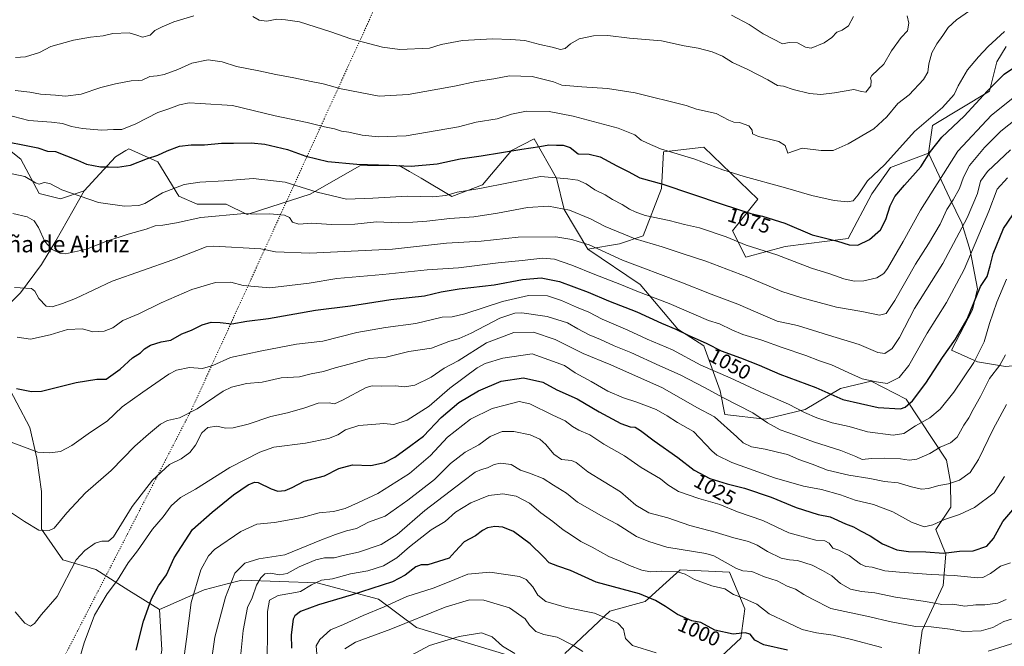
# Model space of a CAD drawing. Units: metres. Extents: x 614347 to 617803, y 4724750 to 4727121.
# Drawn here: x 616962 to 617441, y 4725971 to 4726275 of the extents above; entities that cross this region are included whole.
import ezdxf
from ezdxf.enums import TextEntityAlignment as Align

# ---------------------------------------------------------------- set-up
doc = ezdxf.new("R2010")
doc.units = ezdxf.units.M
doc.header["$MEASUREMENT"] = 0
doc.linetypes.add('DGN Style 5', pattern=[1.153612, 0.494405, -0.659207])
for name, color, linetype, lineweight in [('Arbolado forestal CxS', 92, 'Continuous', 0), ('Curva de nivel maestra', 30, 'Continuous', 30), ('Curva de nivel normal', 30, 'Continuous', 0), ('Matorral CxS', 135, 'Continuous', 0), ('Pastizal CxS', 92, 'Continuous', 0), ('Rótulo de curva de nivel directora', 7, 'Continuous', 0), ('Texto cartográfico', 7, 'Continuous', 0), ('Vía pecuaria eje', 92, 'DGN Style 5', 0)]:
    doc.layers.add(name, color=color, linetype=linetype, lineweight=lineweight)
doc.styles.add('Style-Arial', font='txt')

# ---------------------------------------------------------------- blocks, each defined once
blk = doc.blocks.new('*U10')
at = {"layer": 'Arbolado forestal CxS', "color": 92, "linetype": 'Continuous', "lineweight": 0}
for points in [[(617298.6329, 4725961.6481, 995.4452), (617312.8531, 4725974.9189, 1000.2476), (617314.7491, 4725989.1387, 1004.1111), (617307.4057, 4726006.9169, 1008.7004), (617283.3227, 4726008.0649, 1006.4972), (617266.3495, 4725992.6501, 999.7589), (617249.1475, 4725988.0623, 996.6814), (617227.3573, 4725967.4205, 988.7695)], [(617204.4213, 4725965.1269, 985.0326), (617155.1089, 4725980.0361, 989.3407), (617136.7599, 4725993.7981, 997.8691), (617106.9423, 4726001.8253, 1005.7367), (617070.2445, 4726002.9725, 1013.186), (617063.1875, 4726001.2085, 1015.7373), (617051.8955, 4725998.3857, 1019.1894), (617030.2465, 4725988.7869, 1024.5797), (617015.3397, 4725997.9661, 1028.7404), (616999.2879, 4726008.2911, 1032.9847), (616983.2349, 4726012.8811, 1037.2056), (616972.9153, 4726027.7961, 1040.392), (616972.9157, 4726046.1531, 1043.0293), (616970.6229, 4726062.2151, 1044.8332), (616967.1833, 4726077.1309, 1047.4441), (616954.5705, 4726101.2239, 1050.7896)], [(616951.1311, 4726131.0547, 1055.2626), (616962.5973, 4726142.5277, 1058.6169), (616972.9175, 4726156.2955, 1062.8521), (616979.7977, 4726167.7683, 1065.731), (616993.5571, 4726192.0881, 1071.514), (617008.8993, 4726208.7157, 1077.0787), (617013.8031, 4726211.6595, 1077.648), (617015.2913, 4726212.5529, 1077.7256), (617029.3551, 4726206.1577, 1074.8579), (617039.5829, 4726189.5297, 1069.0185), (617048.5317, 4726185.6927, 1067.7478), (617062.5957, 4726185.6927, 1067.4148), (617072.8235, 4726180.5765, 1065.5576), (617084.3295, 4726184.4135, 1067.1425), (617103.5197, 4726190.4733, 1069.8419), (617127.5997, 4726204.2399, 1075.5426), (617146.7027, 4726204.4279, 1076.0908), (617151.8215, 4726201.5027, 1075.1667), (617157.4055, 4726198.3117, 1074.1257), (617172.3173, 4726189.3247, 1070.4641), (617187.2243, 4726195.0615, 1071.4541), (617201.3677, 4726211.6903, 1075.7078), (617212.4357, 4726217.3693, 1076.8448), (617223.1773, 4726198.3543, 1070.5983), (617226.9789, 4726183.0203, 1065.637), (617238.5197, 4726163.8213, 1060.0484), (617263.8293, 4726146.6793, 1057.3359), (617282.1787, 4726124.8773, 1051.3121), (617294.7935, 4726116.8441, 1049.8692), (617302.8201, 4726095.0423, 1041.9273), (617305.1139, 4726083.5673, 1037.2813), (617324.6099, 4726081.2721, 1040.9007), (617344.1059, 4726085.8619, 1046.1729), (617361.3079, 4726096.1887, 1052.3628), (617376.2159, 4726099.6317, 1055.6757), (617393.2167, 4726090.9155, 1052.0986), (617412.8131, 4726061.3485, 1038.7217), (617414.8439, 4726050.5755, 1035.8743), (617414.9837, 4726038.5087, 1032.361), (617407.6485, 4726027.5719, 1029.9657), (617412.5383, 4726015.7399, 1026.0923), (617411.2591, 4726000.3919, 1018.8395), (617401.0307, 4725978.6481, 1010.2368), (617398.4733, 4725959.4633, 1002.8522)], [(617441.5849, 4726106.7481, 1039.8204), (617427.8229, 4726109.0431, 1045.6713), (617415.2079, 4726114.7803, 1050.6529), (617425.5293, 4726134.2881, 1050.8407), (617427.8237, 4726144.6149, 1051.9254), (617424.3219, 4726163.1131, 1056.8635), (617420.3579, 4726176.4037, 1061.727), (617414.5063, 4726188.4009, 1067.01), (617404.0917, 4726210.5047, 1076.2139), (617406.0041, 4726223.9337, 1079.4902), (617433.6891, 4726240.5063, 1075.9822), (617437.3653, 4726254.7503, 1078.4986), (617441.8025, 4726262.3043, 1079.1155)]]:
    blk.add_polyline3d(points, dxfattribs=at)

msp = doc.modelspace()

# ---------------------------------------------------------------- linework, layer by layer
at = {"layer": 'Arbolado forestal CxS', "color": 92, "linetype": 'Continuous', "lineweight": 0}
for points in [[(617441.8025, 4726262.3043, 1079.1155), (617437.3653, 4726254.7503, 1078.4986), (617433.6891, 4726240.5063, 1075.9822), (617406.0041, 4726223.9337, 1079.4902), (617404.0917, 4726210.5047, 1076.2139)], [(617238.5197, 4726163.8213, 1060.0484), (617226.9789, 4726183.0203, 1065.637), (617223.1773, 4726198.3543, 1070.5983), (617212.4357, 4726217.3693, 1076.8448), (617201.3677, 4726211.6903, 1075.7078), (617187.2243, 4726195.0615, 1071.4541), (617172.3173, 4726189.3247, 1070.4641), (617157.4055, 4726198.3117, 1074.1257), (617151.8215, 4726201.5027, 1075.1667), (617146.7027, 4726204.4279, 1076.0908), (617127.5997, 4726204.2399, 1075.5426), (617103.5197, 4726190.4733, 1069.8419), (617084.3295, 4726184.4135, 1067.1425), (617072.8235, 4726180.5765, 1065.5576), (617062.5957, 4726185.6927, 1067.4148), (617048.5317, 4726185.6927, 1067.7478), (617039.5829, 4726189.5297, 1069.0185), (617029.3551, 4726206.1577, 1074.8579), (617015.2913, 4726212.5529, 1077.7256), (617013.8031, 4726211.6595, 1077.648), (617008.8993, 4726208.7157, 1077.0787), (616993.5571, 4726192.0881, 1071.514)], [(616956.4805, 4726212.5533, 1074.3374), (616962.8725, 4726207.4373, 1073.6606), (616971.8221, 4726190.8093, 1068.6774), (616982.0501, 4726188.2513, 1069.4536), (616993.5571, 4726192.0881, 1071.514), (616979.7977, 4726167.7683, 1065.731), (616972.9175, 4726156.2955, 1062.8521), (616962.5973, 4726142.5277, 1058.6169), (616951.1311, 4726131.0547, 1055.2626)], [(616993.5571, 4726192.0881, 1071.514), (616982.0501, 4726188.2513, 1069.4536), (616971.8221, 4726190.8093, 1068.6774), (616962.8725, 4726207.4373, 1073.6606), (616956.4805, 4726212.5533, 1074.3374)], [(617496.6501, 4725964.3205, 1001.0542), (617497.9285, 4725982.2275, 1004.2979), (617494.0935, 4725989.9013, 1006.6603), (617474.9157, 4725992.4595, 1008.5502), (617467.2449, 4726000.1335, 1011.4921), (617479.4279, 4726008.0635, 1011.4503), (617492.0431, 4726016.0951, 1012.6933), (617506.9511, 4726028.7179, 1011.9114), (617512.6855, 4726045.9301, 1013.7609), (617498.9253, 4726096.4197, 1026.3148), (617479.4297, 4726109.0427, 1031.4546), (617469.1079, 4726109.0429, 1032.3332), (617458.2953, 4726108.2103, 1034.7001), (617454.1997, 4726107.8949, 1035.5577), (617441.5849, 4726106.7481, 1039.8204), (617427.8229, 4726109.0431, 1045.6713), (617415.2079, 4726114.7803, 1050.6529), (617425.5293, 4726134.2881, 1050.8407), (617427.8237, 4726144.6149, 1051.9254), (617424.3219, 4726163.1131, 1056.8635), (617420.3579, 4726176.4037, 1061.727), (617414.5063, 4726188.4009, 1067.01), (617404.0917, 4726210.5047, 1076.2139)], [(616993.5571, 4726192.0881, 1071.514), (616979.7977, 4726167.7683, 1065.731), (616972.9175, 4726156.2955, 1062.8521), (616962.5973, 4726142.5277, 1058.6169), (616951.1311, 4726131.0547, 1055.2626), (616937.3709, 4726117.2869, 1049.2733), (616954.5705, 4726101.2239, 1050.7896), (616967.1833, 4726077.1309, 1047.4441), (616970.6229, 4726062.2151, 1044.8332), (616972.9157, 4726046.1531, 1043.0293), (616972.9153, 4726027.7961, 1040.392), (616983.2349, 4726012.8811, 1037.2056), (616999.2879, 4726008.2911, 1032.9847), (617015.3397, 4725997.9661, 1028.7404), (617030.2465, 4725988.7869, 1024.5797)], [(616993.5571, 4726192.0881, 1071.514), (616979.7977, 4726167.7683, 1065.731), (616972.9175, 4726156.2955, 1062.8521), (616962.5973, 4726142.5277, 1058.6169), (616951.1311, 4726131.0547, 1055.2626), (616937.3709, 4726117.2869, 1049.2733), (616954.5705, 4726101.2239, 1050.7896), (616967.1833, 4726077.1309, 1047.4441), (616970.6229, 4726062.2151, 1044.8332), (616972.9157, 4726046.1531, 1043.0293), (616972.9153, 4726027.7961, 1040.392), (616983.2349, 4726012.8811, 1037.2056), (616999.2879, 4726008.2911, 1032.9847), (617015.3397, 4725997.9661, 1028.7404), (617030.2465, 4725988.7869, 1024.5797)], [(617238.5197, 4726163.8213, 1060.0484), (617263.8293, 4726146.6793, 1057.3359), (617282.1787, 4726124.8773, 1051.3121), (617294.7935, 4726116.8441, 1049.8692), (617302.8201, 4726095.0423, 1041.9273), (617305.1139, 4726083.5673, 1037.2813), (617324.6099, 4726081.2721, 1040.9007), (617344.1059, 4726085.8619, 1046.1729), (617361.3079, 4726096.1887, 1052.3628), (617376.2159, 4726099.6317, 1055.6757), (617393.2167, 4726090.9155, 1052.0986), (617412.8131, 4726061.3485, 1038.7217), (617414.8439, 4726050.5755, 1035.8743), (617414.9837, 4726038.5087, 1032.361), (617407.6485, 4726027.5719, 1029.9657), (617412.5383, 4726015.7399, 1026.0923), (617411.2591, 4726000.3919, 1018.8395), (617401.0307, 4725978.6481, 1010.2368), (617398.4733, 4725959.4633, 1002.8522)], [(616954.5705, 4726101.2239, 1050.7896), (616967.1833, 4726077.1309, 1047.4441), (616970.6229, 4726062.2151, 1044.8332), (616972.9157, 4726046.1531, 1043.0293), (616972.9153, 4726027.7961, 1040.392), (616983.2349, 4726012.8811, 1037.2056), (616999.2879, 4726008.2911, 1032.9847), (617015.3397, 4725997.9661, 1028.7404), (617030.2465, 4725988.7869, 1024.5797), (617031.3921, 4725969.2831, 1023.4573)], [(617227.3573, 4725967.4205, 988.7695), (617249.1475, 4725988.0623, 996.6814), (617266.3495, 4725992.6501, 999.7589), (617283.3227, 4726008.0649, 1006.4972), (617307.4057, 4726006.9169, 1008.7004), (617314.7491, 4725989.1387, 1004.1111), (617312.8531, 4725974.9189, 1000.2476), (617298.6329, 4725961.6481, 995.4452)], [(617298.6329, 4725961.6481, 995.4452), (617312.8531, 4725974.9189, 1000.2476), (617314.7491, 4725989.1387, 1004.1111), (617307.4057, 4726006.9169, 1008.7004), (617283.3227, 4726008.0649, 1006.4972), (617266.3495, 4725992.6501, 999.7589), (617249.1475, 4725988.0623, 996.6814), (617227.3573, 4725967.4205, 988.7695)], [(617031.3921, 4725969.2831, 1023.4573), (617030.2465, 4725988.7869, 1024.5797), (617051.8955, 4725998.3857, 1019.1894), (617063.1875, 4726001.2085, 1015.7373), (617070.2445, 4726002.9725, 1013.186), (617106.9423, 4726001.8253, 1005.7367), (617136.7599, 4725993.7981, 997.8691), (617155.1089, 4725980.0361, 989.3407), (617204.4213, 4725965.1269, 985.0326)], [(617204.4213, 4725965.1269, 985.0326), (617155.1089, 4725980.0361, 989.3407), (617136.7599, 4725993.7981, 997.8691), (617106.9423, 4726001.8253, 1005.7367), (617070.2445, 4726002.9725, 1013.186), (617063.1875, 4726001.2085, 1015.7373), (617051.8955, 4725998.3857, 1019.1894), (617030.2465, 4725988.7869, 1024.5797)], [(617030.2465, 4725988.7869, 1024.5797), (617031.3921, 4725969.2831, 1023.4573), (617029.0989, 4725954.3671, 1023.1432), (617022.2187, 4725940.6003, 1023.9274), (617006.1657, 4725931.4213, 1025.9559), (616971.7665, 4725927.9797, 1029.4313)], [(617030.2465, 4725988.7869, 1024.5797), (617031.3921, 4725969.2831, 1023.4573), (617029.0989, 4725954.3671, 1023.1432), (617022.2187, 4725940.6003, 1023.9274), (617006.1657, 4725931.4213, 1025.9559), (616971.7665, 4725927.9797, 1029.4313)]]:
    msp.add_polyline3d(points, dxfattribs=at)
at = {"layer": 'Curva de nivel maestra', "color": 30, "linetype": 'Continuous', "lineweight": 30, "flags": 128}
for points, elevation in [([(616949.74, 4726217.2801), (616971.07, 4726213.0201), (616975.76, 4726211.4701), (616979.67, 4726211.2901), (616990.34, 4726207.0301), (616994.69, 4726205.0601), (617001.58, 4726203.7101), (617005.44, 4726203.8401), (617009.77, 4726203.6301), (617016.12, 4726204.5801), (617024.46, 4726207.8201), (617029.46, 4726209.4801), (617033.9, 4726211.6101), (617039.89, 4726213.8001), (617045.57, 4726214.4801), (617052.13, 4726214.5301), (617060.4, 4726215.3401), (617066.2, 4726215.2801), (617074.73, 4726215.3901), (617081.42, 4726214.7201), (617092.42, 4726212.2401), (617101.45, 4726208.8901), (617112.12, 4726206.4301), (617126.12, 4726205.0901), (617141.82, 4726204.5401), (617152.58, 4726204.0601), (617165.15, 4726205.2901), (617176.45, 4726207.6501), (617186.58, 4726209.0601), (617206.31, 4726212.3701), (617215.11, 4726213.7301), (617219.44, 4726214.4901), (617223.29, 4726214.3401), (617226.55, 4726214.3901), (617229.85, 4726213.1901), (617233.83, 4726210.1301), (617239.11, 4726209.9001), (617244.44, 4726208.5801), (617252.51, 4726204.2201), (617258.05, 4726201.4401), (617263.74, 4726198.4701), (617274.97, 4726195.3601), (617303.34, 4726185.7501), (617317.68, 4726181.1701), (617323.3, 4726179.8601), (617334.28, 4726176.3901), (617347.56, 4726170.8001), (617359.86, 4726167.6801), (617365.54, 4726165.9201), (617369.79, 4726165.7901), (617375.43, 4726168.4901), (617380.73, 4726173.2701), (617383.3, 4726178.1801), (617385.42, 4726184.7701), (617387.77, 4726189.3101), (617392.43, 4726194.9201), (617400.36, 4726203.7201), (617405.12, 4726211.2801), (617410.52, 4726218.2301), (617421.38, 4726228.4701), (617432.69, 4726240.7101), (617440.83, 4726248.7901), (617447.36, 4726253.1501)], 1075), ([(616960.76, 4726096.1001), (616968.07, 4726094.6401), (616972.88, 4726094.8401), (616989.73, 4726099.0201), (616999.84, 4726100.6001), (617004.39, 4726100.6401), (617011.13, 4726105.4701), (617017.13, 4726111.0101), (617021.01, 4726113.4201), (617022.95, 4726115.4301), (617025.82, 4726117.2401), (617031.08, 4726118.7401), (617035.79, 4726119.6801), (617041.13, 4726122.6101), (617045.77, 4726124.4801), (617051.02, 4726127.0101), (617055.43, 4726128.3401), (617059.72, 4726128.1701), (617065.41, 4726127.6001), (617072.76, 4726128.7601), (617083.3, 4726130.1301), (617106.08, 4726134.1201), (617123.02, 4726136.2401), (617142.7, 4726139.3401), (617159.08, 4726141.1901), (617167.16, 4726143.0601), (617175.84, 4726144.5601), (617192.87, 4726146.4201), (617206.64, 4726149.0301), (617215.74, 4726149.8101), (617224.71, 4726148.1201), (617238.55, 4726142.9501), (617248.55, 4726138.7401), (617262.22, 4726133.3801), (617274.32, 4726127.8101), (617281.22, 4726124.8701), (617287.25, 4726121.9601), (617296.35, 4726118.0001), (617303.22, 4726114.3501), (617312.75, 4726111.0701), (617321.75, 4726107.4801), (617331.86, 4726103.0801), (617349.28, 4726096.5801), (617362.49, 4726090.8301), (617379.61, 4726086.8501), (617390.53, 4726086.2101), (617392.7, 4726087.0201), (617396.31, 4726090.1501), (617402.8, 4726098.6601), (617410.91, 4726111.2501), (617417.19, 4726120.1301), (617422.88, 4726129.7901), (617429.42, 4726145.7201), (617432.62, 4726150.4501), (617434.12, 4726155.7401), (617435.45, 4726161.5401), (617440.59, 4726173.8801), (617445.02, 4726180.5001)], 1050), ([(617018.94, 4725969.1201), (617022.39, 4725983.1201), (617026.42, 4725993.9401), (617029.8, 4726000.2101), (617033.66, 4726005.7001), (617037.45, 4726013.8901), (617046.28, 4726027.5901), (617055.9, 4726036.1101), (617066.22, 4726044.5501), (617073.27, 4726049.4101), (617076.45, 4726050.6401), (617078.21, 4726050.4401), (617084.47, 4726047.3301), (617087.79, 4726046.2301), (617091.26, 4726046.5901), (617094.66, 4726047.9901), (617100.58, 4726051.0501), (617110.45, 4726053.7201), (617117.43, 4726057.3001), (617124.02, 4726059.0101), (617132.9, 4726058.8001), (617139.66, 4726060.2401), (617144.58, 4726062.8601), (617152.49, 4726068.3801), (617158.62, 4726073.0001), (617167.16, 4726081.9701), (617175.7, 4726089.3401), (617185.26, 4726095.0001), (617196.26, 4726099.7301), (617207.25, 4726101.2801), (617216.57, 4726099.2701), (617223.32, 4726095.5401), (617233.36, 4726091.1501), (617243.92, 4726084.7401), (617254.54, 4726079.1401), (617259.06, 4726077.4601), (617261.4, 4726077.2701), (617264.08, 4726075.7701), (617270.65, 4726070.6501), (617282.19, 4726062.6601), (617290.23, 4726056.5201), (617297.77, 4726052.4201), (617306.28, 4726049.7801), (617314.7, 4726047.7701), (617327.65, 4726043.3001), (617339.82, 4726038.2601), (617350.52, 4726035.0101), (617356.21, 4726033.8001), (617363.8, 4726030.3301), (617367.58, 4726028.8801), (617370.98, 4726026.9301), (617375.65, 4726024.5201), (617381.76, 4726020.6601), (617388.76, 4726017.8001), (617394.37, 4726016.9401), (617402.84, 4726016.8001), (617411.36, 4726016.1201), (617419.09, 4726017.1301), (617425.75, 4726017.2301), (617432.42, 4726019.5301), (617435.69, 4726023.2201), (617440.14, 4726031.6101), (617447.97, 4726040.5201)], 1025), ([(617335.59, 4725969.1201), (617323.95, 4725971.6701), (617319.63, 4725973.8701), (617317.38, 4725976.7601), (617315.03, 4725977.4601), (617309.2, 4725976.8301), (617300.2, 4725978.7801), (617293.44, 4725982.4701), (617289.06, 4725983.3601), (617282.02, 4725986.4301), (617276.22, 4725990.3001), (617271.41, 4725993.1601), (617263.61, 4725996.4101), (617242.5, 4726002.0101), (617230.12, 4726007.8001), (617223.81, 4726009.7701), (617219.75, 4726011.4101), (617216.96, 4726014.3601), (617210.38, 4726020.7001), (617202.3, 4726026.7101), (617197.09, 4726028.8301), (617193.19, 4726029.0901), (617189.74, 4726028.5001), (617187.27, 4726027.2401), (617183.83, 4726024.5801), (617178.38, 4726021.6301), (617173.9, 4726016.9901), (617170.98, 4726013.7301), (617160.61, 4726010.5401), (617157.52, 4726010.4801), (617154.78, 4726009.5001), (617149.61, 4726005.4701), (617143.52, 4726002.2001), (617123.45, 4725995.7501), (617107.61, 4725991.1301), (617098.72, 4725987.8801), (617095.99, 4725985.6801), (617095.3, 4725984.0601), (617094.2, 4725976.4601), (617094.4, 4725969.9401)], 1000)]:
    msp.add_lwpolyline(points, dxfattribs=dict(at, elevation=elevation))
at = {"layer": 'Curva de nivel normal', "color": 30, "linetype": 'Continuous', "lineweight": 0, "flags": 128}
for points, elevation in [([(616960.15, 4726240.8701), (616967.14, 4726239.9801), (616972.33, 4726239.1501), (616979.64, 4726238.5901), (616984.57, 4726238.0601), (616992.2, 4726239.0401), (617001.71, 4726242.3901), (617008.77, 4726244.1601), (617016.44, 4726245.5701), (617019.81, 4726245.7901), (617021.86, 4726245.8101), (617025.46, 4726247.6301), (617029.13, 4726247.9601), (617032.46, 4726248.6701), (617039.13, 4726251.0801), (617045.93, 4726254.1301), (617053.91, 4726255.7601), (617060.68, 4726254.7201), (617067.7, 4726252.5701), (617078.45, 4726250.4801), (617086.74, 4726248.5601), (617095.51, 4726246.9901), (617103.9, 4726245.2201), (617109.77, 4726244.0901), (617118.51, 4726241.6601), (617137.07, 4726238.1001), (617151.15, 4726238.8601), (617173.58, 4726242.9301), (617184.13, 4726245.1701), (617192.78, 4726246.5301), (617200.45, 4726248.0301), (617211.44, 4726247.5801), (617221.77, 4726245.0201), (617225.77, 4726243.5301), (617235.59, 4726242.7001), (617248.07, 4726241.8501), (617261.44, 4726239.8001), (617286.32, 4726233.6301), (617291.37, 4726231.8201), (617300.88, 4726229.6101), (617307.09, 4726226.5001), (617309.47, 4726225.5401), (617312.26, 4726225.3301), (617316.79, 4726223.6801), (617318.39, 4726221.5401), (617318.57, 4726219.7601), (617321.36, 4726218.5901), (617331.35, 4726216.0801), (617334.47, 4726214.2001), (617335.67, 4726210.4901), (617342.73, 4726212.8601), (617351.97, 4726211.7501), (617357.7, 4726211.8001), (617365.09, 4726214.8801), (617377.47, 4726222.2201), (617383.9, 4726228.0901), (617389.11, 4726234.5001), (617394.73, 4726238.8301), (617401.65, 4726246.1701), (617403.75, 4726249.8301), (617404.22, 4726253.8301), (617405.72, 4726259.1701), (617408.08, 4726263.5001), (617411.03, 4726267.5001), (617413.57, 4726271.4401), (617417.71, 4726275.1301), (617423.97, 4726279.5801)], 1085), ([(616960.24, 4726256.8801), (616965.11, 4726257.2901), (616971.83, 4726259.2901), (616977.47, 4726262.2701), (616988.39, 4726265.3501), (616996.76, 4726266.8301), (617002.78, 4726267.3901), (617007.59, 4726268.5701), (617015.51, 4726268.8801), (617019.22, 4726267.7301), (617021.98, 4726266.7301), (617025.74, 4726267.7501), (617027.95, 4726269.9701), (617031.57, 4726271.7201), (617037.23, 4726274.2701), (617046.95, 4726277.1901)], 1090), ([(617075.64, 4726276.7801), (617078.64, 4726274.9601), (617082.47, 4726274.5801), (617087.25, 4726275.4501), (617091.46, 4726275.1601), (617098.3, 4726274.2401), (617113.6, 4726269.3101), (617123.21, 4726265.9301), (617138.72, 4726261.9301), (617147.06, 4726260.7001), (617161.45, 4726261.4601), (617167.15, 4726263.2801), (617177.55, 4726265.1201), (617192.1, 4726266.0201), (617201.11, 4726265.6001), (617207.77, 4726265.1601), (617215.11, 4726263.1601), (617221.11, 4726261.9401), (617225.11, 4726260.7901), (617227.5, 4726261.2701), (617230.01, 4726263.5101), (617234.2, 4726265.9501), (617241.26, 4726267.4801), (617248.14, 4726267.5301), (617258.77, 4726266.3201), (617274.22, 4726264.9801), (617285.24, 4726262.6201), (617292.06, 4726261.4601), (617298.99, 4726259.7201), (617303.86, 4726257.5901), (617308.78, 4726254.5301), (617316.24, 4726251.0401), (617325.94, 4726246.0301), (617330.63, 4726243.3401), (617333.65, 4726242.9401), (617338.37, 4726241.4101), (617346.19, 4726239.4701), (617351.7, 4726238.9301), (617358.43, 4726239.7501), (617367.76, 4726241.4101), (617371.43, 4726240.3601), (617373.61, 4726240.1001), (617375.97, 4726243.1201), (617376.15, 4726245.5001), (617375.86, 4726247.0301), (617376.54, 4726248.1701), (617382.34, 4726253.5801), (617386.06, 4726260.1501), (617390.75, 4726266.5801), (617393.85, 4726269.8301), (617394.46, 4726273.5001), (617393.68, 4726277.1701)], 1090), ([(617308.24, 4726277.5001), (617316.88, 4726272.8801), (617323.67, 4726268.4601), (617333.16, 4726263.5601), (617336.4, 4726264.1401), (617340.38, 4726263.9401), (617344.23, 4726261.9401), (617347.04, 4726261.4401), (617353.43, 4726263.9901), (617357.1, 4726266.6601), (617359.51, 4726269.2401), (617362.06, 4726270.1901), (617365.11, 4726272.2501), (617367.55, 4726276.7201)], 1095), ([(616955.58, 4726229.2001), (616966.74, 4726226.3201), (616977.68, 4726225.4301), (616983.14, 4726224.7801), (616987.39, 4726223.3801), (616992.77, 4726222.4201), (617002.12, 4726221.6601), (617007.92, 4726221.9301), (617011.92, 4726221.9201), (617018.79, 4726224.7201), (617029.46, 4726230.2501), (617034.27, 4726231.7901), (617039.99, 4726233.9801), (617044.72, 4726234.8801), (617049.95, 4726234.4901), (617065.7, 4726233.5401), (617086.52, 4726228.5701), (617101.99, 4726225.3701), (617110.38, 4726223.2601), (617115.24, 4726222.2501), (617118.64, 4726221.0901), (617122.24, 4726220.5701), (617128.76, 4726219.1901), (617136.7, 4726218.4101), (617150.23, 4726218.8501), (617175.56, 4726223.1601), (617184.12, 4726225.4901), (617194.45, 4726227.1801), (617201.44, 4726229.3101), (617208.67, 4726230.7601), (617219.7, 4726230.6901), (617231.4, 4726228.4601), (617253.16, 4726222.5501), (617261.34, 4726219.4001), (617264.41, 4726216.8001), (617267.51, 4726215.2401), (617273.87, 4726212.6001), (617290.49, 4726207.5801), (617304.13, 4726202.3501), (617314.44, 4726199.0401), (617333.5, 4726193.9401), (617347.44, 4726189.8501), (617358.2, 4726187.4601), (617364.7, 4726186.7401), (617367.43, 4726187.3201), (617369.84, 4726190.1501), (617374.42, 4726196.9101), (617382.84, 4726204.9301), (617397.31, 4726221.0201), (617410.91, 4726232.6801), (617416.51, 4726238.9001), (617418.54, 4726243.1001), (617423, 4726250.9001), (617428.46, 4726257.1701), (617433.03, 4726262.1701), (617441.05, 4726269.5001)], 1080), ([(616951.6, 4726201.9001), (616964.85, 4726199.0901), (616969.92, 4726196.0801), (616971.74, 4726195.4301), (616974.21, 4726196.1801), (616976.92, 4726195.6201), (616982.78, 4726192.5501), (617000.59, 4726186.4801), (617013.29, 4726184.7101), (617020.25, 4726185.0801), (617023.14, 4726185.9901), (617031.69, 4726191.1401), (617042.19, 4726195.2101), (617049.8, 4726196.4201), (617061.63, 4726196.9701), (617075.79, 4726198.1201), (617091.4, 4726196.3801), (617106.85, 4726191.5001), (617121.19, 4726188.1501), (617133.94, 4726188.6101), (617150.76, 4726189.4801), (617163.11, 4726189.1601), (617169.45, 4726189.8301), (617174.9, 4726191.5101), (617185.98, 4726193.2801), (617215.44, 4726199.0601), (617228.77, 4726198.0301), (617233.63, 4726197.3501), (617237.63, 4726195.5301), (617241.82, 4726192.6701), (617246.85, 4726190.1501), (617250.44, 4726187.9401), (617255.16, 4726185.5701), (617258.77, 4726183.2801), (617261.48, 4726181.9801), (617266.3, 4726180.1501), (617277.96, 4726177.6901), (617285.4, 4726175.8101), (617292.73, 4726174.1401), (617305.7, 4726169.7801), (617315.4, 4726165.8201), (617330.3, 4726161.0301), (617347.22, 4726154.5601), (617356.12, 4726151.7701), (617362.95, 4726149.4001), (617367.95, 4726148.2901), (617372.69, 4726148.4401), (617378.89, 4726149.8001), (617382.3, 4726152.0201), (617384.19, 4726154.3901), (617391.8, 4726167.4701), (617400.16, 4726182.7701), (617418.33, 4726211.3301), (617434.7, 4726228.8001), (617445.83, 4726237.7501)], 1070), ([(616958.98, 4726181.1201), (616965.87, 4726179.4801), (616969.31, 4726177.5601), (616971.44, 4726174.3801), (616974.5, 4726167.6001), (616978.01, 4726163.5701), (616981.8, 4726161.8801), (616984.47, 4726161.6001), (616994.8, 4726163.8201), (617004.13, 4726167.5901), (617015.03, 4726171.1001), (617023.82, 4726173.4801), (617028.09, 4726175.1401), (617031.89, 4726175.4601), (617038.46, 4726176.5301), (617050.29, 4726179.1901), (617071.62, 4726181.2001), (617077.46, 4726180.7801), (617083.92, 4726181.0301), (617090.98, 4726180.3401), (617093.51, 4726179.2301), (617094.93, 4726176.9901), (617097.98, 4726175.9801), (617104.12, 4726176.4001), (617113.78, 4726175.7801), (617125.12, 4726175.9301), (617135.78, 4726177.1201), (617146.45, 4726176.5401), (617153.37, 4726176.8701), (617160.14, 4726177.3601), (617171.37, 4726178.7301), (617183.12, 4726179.5401), (617194.63, 4726181.2101), (617209.09, 4726184.0401), (617219.34, 4726184.6901), (617229.52, 4726182.7101), (617239.71, 4726178.5301), (617246.92, 4726174.8101), (617261.53, 4726168.7601), (617274.58, 4726164.9301), (617284.86, 4726161.5001), (617295.82, 4726157.9801), (617316.18, 4726150.2401), (617332.76, 4726143.2601), (617342.49, 4726140.2401), (617359.43, 4726135.5701), (617371.71, 4726133.4501), (617380.29, 4726131.7901), (617383.49, 4726132.4801), (617387.76, 4726138.9301), (617397.68, 4726156.5101), (617404.02, 4726166.3501), (617409.72, 4726175.8701), (617412.96, 4726183.0201), (617416.04, 4726187.8201), (617419.1, 4726193.3301), (617421.02, 4726198.8201), (617424.02, 4726204.4401), (617431.34, 4726213.2401), (617439.32, 4726221.1801), (617447.01, 4726227.2001)], 1065), ([(616959.76, 4726145.1901), (616967.98, 4726144.7401), (616969.59, 4726143.4701), (616971.55, 4726139.9201), (616975.07, 4726136.1401), (616978.14, 4726135.7301), (616983.14, 4726137.4301), (616989.47, 4726139.8201), (617007.22, 4726148.3301), (617036.7, 4726158.6201), (617048.33, 4726163.2301), (617052.99, 4726165.0001), (617056.63, 4726165.1901), (617079.46, 4726163.9501), (617086.61, 4726162.5101), (617103.27, 4726161.8301), (617126.74, 4726163.0301), (617143.46, 4726163.7701), (617169.83, 4726166.7201), (617186.58, 4726167.7001), (617204.58, 4726169.6501), (617222.89, 4726169.7701), (617230.77, 4726168.5501), (617233.77, 4726167.5301), (617239.11, 4726165.8601), (617255.25, 4726158.4501), (617283.74, 4726147.7801), (617298.49, 4726141.9001), (617311.38, 4726137.0501), (617323.73, 4726131.7001), (617330.44, 4726128.9001), (617340.46, 4726126.7801), (617355.44, 4726121.9901), (617370.31, 4726117.4201), (617379.47, 4726113.5501), (617382.93, 4726113.1301), (617386.47, 4726115.6101), (617390.03, 4726120.8501), (617397.31, 4726134.9401), (617410.98, 4726156.9001), (617422.92, 4726179.0201), (617427.84, 4726190.8401), (617429.31, 4726196.8301), (617432.73, 4726201.5201), (617444.02, 4726212.0201)], 1060), ([(616961.1, 4726121.0901), (616967.47, 4726120.1701), (616977.14, 4726122.2201), (616985.47, 4726124.8301), (616992.8, 4726125.1301), (616997.86, 4726123.6801), (617003.37, 4726123.9401), (617007.58, 4726125.5801), (617012.42, 4726129.1701), (617020.2, 4726132.4601), (617031.05, 4726137.8101), (617045.9, 4726144.2101), (617057.43, 4726147.5901), (617064.89, 4726147.8201), (617070.89, 4726146.1201), (617083.85, 4726145.0001), (617102.97, 4726147.3601), (617116.5, 4726149.5601), (617138.81, 4726151.5401), (617160.32, 4726153.8001), (617175.62, 4726154.7101), (617194.95, 4726157.1001), (617206.48, 4726158.2201), (617216.35, 4726159.4001), (617222.28, 4726158.9301), (617230.63, 4726156.0101), (617241.84, 4726151.4201), (617254.07, 4726146.8801), (617263.11, 4726143.0301), (617278.03, 4726137.4401), (617297.09, 4726129.1601), (617302.49, 4726127.5701), (617308.48, 4726124.6101), (617313.84, 4726122.3201), (617323.12, 4726119.5401), (617332.95, 4726116.0301), (617344.48, 4726112.2201), (617351.1, 4726109.5101), (617356.85, 4726107.6001), (617365.08, 4726103.9701), (617371.82, 4726100.8001), (617378.78, 4726099.3401), (617384, 4726098.5701), (617389.8, 4726101.4001), (617394.6, 4726107.3701), (617403.43, 4726122.9701), (617412.82, 4726137.8301), (617421.4, 4726154.0001), (617433.46, 4726182.1801), (617437.5, 4726192.9801), (617442.42, 4726198.3901)], 1055), ([(616948.97, 4726073.4701), (616971.17, 4726065.2201), (616976.88, 4726064.8801), (616982.08, 4726065.6101), (616987.57, 4726068.5201), (616996.74, 4726074.8501), (617004.86, 4726080.2201), (617012.09, 4726087.3001), (617022.21, 4726094.4001), (617034.81, 4726103.1701), (617038.58, 4726104.9601), (617044.79, 4726106.3201), (617051.13, 4726105.8501), (617056.13, 4726107.2301), (617064.79, 4726111.2601), (617079.95, 4726114.3801), (617096.84, 4726117.6401), (617109.66, 4726119.1201), (617126.21, 4726123.2801), (617140.06, 4726125.7501), (617154.9, 4726127.7201), (617167.59, 4726130.7801), (617172.47, 4726130.9001), (617178.6, 4726132.3301), (617197.06, 4726138.4401), (617209.61, 4726141.3301), (617218.82, 4726141.1301), (617225.73, 4726138.9101), (617232.91, 4726135.6001), (617239.03, 4726133.2601), (617245.43, 4726129.8601), (617257.91, 4726124.4201), (617267.32, 4726120.1301), (617279.6, 4726114.9201), (617293.46, 4726107.5401), (617307.62, 4726101.2801), (617322.31, 4726094.5001), (617336, 4726088.5401), (617343.83, 4726084.4301), (617349.82, 4726081.8201), (617357.31, 4726079.4601), (617365.55, 4726077.6401), (617374.36, 4726075.0401), (617386.98, 4726073.4501), (617392.1, 4726074.3201), (617397.76, 4726077.9801), (617404.76, 4726081.9501), (617409.76, 4726086.1401), (617416.42, 4726094.2701), (617426.09, 4726108.7301), (617431.09, 4726118.8101), (617433.66, 4726127.7201), (617437.22, 4726138.0101), (617441.97, 4726149.1801)], 1045), ([(616957.74, 4726036.0001), (616964.62, 4726031.4901), (616971.59, 4726027.2801), (616976.66, 4726027.1701), (616978.96, 4726028.3301), (616985.12, 4726035.7801), (616994.24, 4726045.5201), (617006.76, 4726056.2401), (617018.24, 4726068.0801), (617024.94, 4726073.9301), (617030.66, 4726078.7801), (617034.18, 4726080.6301), (617039.99, 4726081.9601), (617048.51, 4726086.2701), (617061.13, 4726094.7701), (617065.32, 4726096.7001), (617072.46, 4726098.5101), (617080.13, 4726099.2201), (617089.44, 4726101.2601), (617098.38, 4726101.8401), (617103.91, 4726103.3001), (617109.89, 4726104.4401), (617115.56, 4726106.2101), (617122.43, 4726107.9501), (617132.37, 4726110.6401), (617140.43, 4726111.2801), (617151.38, 4726114.0201), (617162.5, 4726115.7701), (617170.86, 4726118.9901), (617175.99, 4726120.4401), (617181.77, 4726123.0001), (617195.74, 4726130.2201), (617203, 4726132.6501), (617206.39, 4726132.8601), (617218.65, 4726131.0701), (617228.62, 4726128.0201), (617233.57, 4726125.0301), (617239.17, 4726122.1301), (617244.63, 4726119.9301), (617251.24, 4726116.8701), (617259.44, 4726113.6701), (617273.49, 4726107.0801), (617283.31, 4726102.7901), (617295.49, 4726096.5001), (617304.1, 4726091.7601), (617318.73, 4726084.3601), (617325.82, 4726079.5101), (617332.05, 4726076.1301), (617339.43, 4726073.5201), (617348.13, 4726070.2401), (617361.52, 4726065.9401), (617368.74, 4726063.1101), (617371.88, 4726061.6501), (617376.36, 4726062.0601), (617382.78, 4726062.3101), (617390.48, 4726061.9901), (617394.74, 4726061.2601), (617398.34, 4726061.8801), (617404.76, 4726064.5001), (617409.76, 4726067.6801), (617414.8, 4726069.8201), (617417.95, 4726072.5401), (617421.2, 4726078.3901), (617423.64, 4726081.8201), (617425.75, 4726085.8501), (617429.42, 4726092.1901), (617433.76, 4726100.9601), (617438.75, 4726107.4401), (617441.5, 4726112.4401)], 1040), ([(616960.04, 4725987.7101), (616964.78, 4725982.1501), (616967.47, 4725980.7401), (616969.47, 4725981.9401), (616972.8, 4725986.4201), (616980.49, 4725995.1701), (616989.68, 4726012.8501), (616993.89, 4726017.5301), (616998.92, 4726020.9901), (617002.28, 4726021.9801), (617005.39, 4726021.9401), (617007.83, 4726024.1001), (617016.88, 4726038.8101), (617026.82, 4726051.6801), (617035.04, 4726059.2701), (617040.79, 4726061.9401), (617045.04, 4726065.0401), (617047.72, 4726068.5301), (617050.83, 4726074.5201), (617053.76, 4726077.2301), (617058.06, 4726077.7801), (617062.31, 4726076.9201), (617066.11, 4726077.0601), (617073.32, 4726078.8701), (617084.34, 4726082.4801), (617092.46, 4726084.3301), (617100.87, 4726086.7701), (617107.42, 4726089.0201), (617112.65, 4726089.2201), (617115.32, 4726088.7401), (617119.22, 4726090.4501), (617130.71, 4726096.6601), (617133.63, 4726097.4301), (617137.96, 4726097.2601), (617144.78, 4726097.3801), (617149.45, 4726096.9301), (617154.36, 4726097.6901), (617162.31, 4726101.6301), (617168.56, 4726106.0401), (617175.46, 4726109.5201), (617189.13, 4726118.2801), (617202.52, 4726123.2601), (617212.09, 4726123.4801), (617222.52, 4726119.9201), (617236.16, 4726113.1101), (617249.68, 4726107.6401), (617274.83, 4726096.5201), (617291.44, 4726086.9001), (617300.03, 4726082.4401), (617310.97, 4726072.6301), (617314.01, 4726069.7801), (617317.99, 4726067.7601), (617324.65, 4726066.7401), (617330.62, 4726065.2101), (617335.56, 4726064.0901), (617341.03, 4726061.7001), (617347.5, 4726059.3601), (617355, 4726056.4701), (617365.4, 4726054.0001), (617375.59, 4726052.3901), (617382.62, 4726050.9401), (617389.38, 4726050.3901), (617395.78, 4726048.4401), (617400.6, 4726047.3001), (617404.03, 4726047.5201), (617409.11, 4726048.9901), (617413.78, 4726049.8401), (617419.09, 4726051.6101), (617424.34, 4726055.3901), (617428.42, 4726061.6901), (617435.54, 4726076.4501), (617441.99, 4726088.3701)], 1035), ([(616988.94, 4725956.5201), (616993.58, 4725972.6401), (616998.65, 4725986.0901), (617004.77, 4725996.4001), (617009.75, 4726003.0001), (617014.98, 4726011.4001), (617019.54, 4726017.3601), (617026.77, 4726027.7501), (617031.99, 4726033.8301), (617035.92, 4726039.1901), (617040.48, 4726043.1901), (617047.7, 4726047.2501), (617064.48, 4726057.8101), (617079, 4726065.1401), (617085.79, 4726067.6101), (617101.21, 4726069.6401), (617112.4, 4726071.7901), (617116.98, 4726073.6801), (617120.67, 4726076.0201), (617127.19, 4726078.2401), (617133.45, 4726078.6801), (617139.22, 4726079.2101), (617144.2, 4726078.6401), (617150.65, 4726080.6701), (617161.31, 4726087.5201), (617171.46, 4726096.2201), (617184.6, 4726106.2301), (617188.59, 4726108.3301), (617197.14, 4726110.8601), (617211.44, 4726112.8901), (617227.14, 4726107.2701), (617232.29, 4726103.6701), (617240.02, 4726099.4901), (617248.18, 4726094.8401), (617255.8, 4726091.6201), (617262.35, 4726089.5201), (617271.67, 4726085.8701), (617277.07, 4726082.9101), (617281.99, 4726079.6401), (617289.76, 4726075.2401), (617298.71, 4726065.8601), (617301.23, 4726063.6701), (617308.52, 4726060.1101), (617329.16, 4726052.7201), (617343.25, 4726048.7001), (617352.06, 4726047.1501), (617361.35, 4726044.4401), (617368.38, 4726041.8901), (617377.33, 4726039.7401), (617386.73, 4726036.2401), (617395.84, 4726031.2601), (617401.95, 4726028.9901), (617406.14, 4726029.8501), (617411.81, 4726032.4501), (617419.09, 4726034.8901), (617426.42, 4726038.3001), (617436, 4726045.4001), (617441.09, 4726053.3801)], 1030), ([(617042.28, 4725966.2001), (617043.38, 4725974.4501), (617045.65, 4725992.2201), (617050.36, 4726008.1101), (617054.1, 4726014.9201), (617057, 4726017.9201), (617069.72, 4726026.6301), (617077.62, 4726030.1601), (617086.08, 4726031.0001), (617099.61, 4726033.4301), (617107.78, 4726035.6701), (617114.9, 4726036.4301), (617120.5, 4726037.8901), (617127.06, 4726040.8401), (617136.36, 4726045.1001), (617151.71, 4726054.8501), (617161.96, 4726063.6601), (617170.24, 4726072.4501), (617181.42, 4726081.1901), (617191.98, 4726086.4801), (617198.21, 4726088.1001), (617205.03, 4726089.8101), (617210.23, 4726088.7401), (617221.52, 4726083.2401), (617227.4, 4726080.5001), (617230.95, 4726077.6801), (617234.07, 4726075.9501), (617239.38, 4726073.6701), (617246.17, 4726069.0301), (617256.29, 4726063.4201), (617264.43, 4726057.6901), (617273.72, 4726052.2701), (617277.44, 4726049.3101), (617282.5, 4726046.1201), (617292.35, 4726042.6401), (617302.69, 4726039.7901), (617311.22, 4726036.2801), (617323.54, 4726032.0201), (617336.2, 4726025.9701), (617349.35, 4726022.4001), (617353.74, 4726022.1701), (617355.82, 4726021.0801), (617357.58, 4726018.6101), (617360.46, 4726017.6401), (617365.58, 4726015.0001), (617371.07, 4726010.8201), (617373.54, 4726009.6301), (617376.62, 4726009.2901), (617382.81, 4726007.5001), (617390.06, 4726006.8501), (617405.34, 4726005.7201), (617416.61, 4726005.3701), (617427.91, 4726004.2101), (617430.52, 4726004.4001), (617434.22, 4726006.2901), (617439.08, 4726009.7901), (617443.88, 4726011.5201)], 1020), ([(617055.15, 4725961.8201), (617057.17, 4725975.4201), (617062.4, 4725994.7601), (617066.92, 4726006.4101), (617071.69, 4726011.2601), (617078.46, 4726013.4601), (617091.25, 4726015.3701), (617108.94, 4726022.5801), (617115.88, 4726025.2301), (617121.09, 4726027.0001), (617126.03, 4726028.2101), (617131.85, 4726031.2701), (617139.9, 4726034.1401), (617150.9, 4726041.9401), (617163.85, 4726051.9601), (617171.78, 4726059.7401), (617178.91, 4726065.2801), (617185.45, 4726068.7401), (617190.97, 4726072.8201), (617196.83, 4726075.2401), (617202.55, 4726075.3001), (617210.49, 4726073.5701), (617215.19, 4726071.6001), (617218.04, 4726069.0101), (617221.88, 4726064.1901), (617225.72, 4726061.6901), (617230.49, 4726061.2401), (617232.79, 4726060.2001), (617238.4, 4726055.7001), (617254.38, 4726045.9301), (617261.77, 4726039.4001), (617268.09, 4726035.8001), (617277.41, 4726033.3201), (617287.99, 4726029.5801), (617300.4, 4726026.3501), (617309.39, 4726023.6601), (617316.58, 4726021.8301), (617320.72, 4726020.0901), (617325.87, 4726016.9001), (617332.45, 4726013.7801), (617336.57, 4726012.9401), (617340.45, 4726012.6701), (617347.52, 4726010.3701), (617352.63, 4726007.6601), (617357.14, 4726005.1401), (617361.36, 4726001.4701), (617366.2, 4725998.6001), (617371.55, 4725997.5101), (617377.94, 4725996.8601), (617388, 4725994.7201), (617402.56, 4725992.6601), (617410.52, 4725991.2901), (617415.97, 4725991.4001), (617421.72, 4725990.4601), (617427.14, 4725991.0401), (617431.42, 4725991.0401), (617437.75, 4725991.8401), (617441.88, 4725993.6101)], 1015), ([(617068.99, 4725959.1101), (617070.84, 4725978.5701), (617073.03, 4725989.8001), (617075.23, 4725994.4401), (617077.42, 4726000.6301), (617079.46, 4726004.2201), (617081.46, 4726006.0501), (617084.08, 4726006.5201), (617088.66, 4726005.6201), (617092.27, 4726006.3101), (617098.16, 4726009.4901), (617106.2, 4726012.8701), (617110.46, 4726013.8601), (617115.14, 4726013.9401), (617119.6, 4726015.0201), (617127, 4726016.5801), (617138, 4726020.3101), (617145.7, 4726025.1401), (617159.26, 4726036.9201), (617177.78, 4726050.9201), (617183.7, 4726055.5601), (617186.79, 4726056.8501), (617189.66, 4726057.5801), (617192.97, 4726059.2201), (617196.08, 4726059.8901), (617201.18, 4726059.2401), (617205.72, 4726056.5101), (617210.18, 4726055.0001), (617216.72, 4726052.4001), (617221.72, 4726049.1201), (617228.03, 4726045.2801), (617233.4, 4726040.8901), (617246.19, 4726033.5601), (617252.68, 4726030.1801), (617262.2, 4726024.3201), (617268.15, 4726021.7501), (617276.87, 4726019.0301), (617295.77, 4726015.9901), (617299.71, 4726014.8901), (617310.72, 4726008.6501), (617313.88, 4726007.6301), (617318.18, 4726007.2801), (617324.31, 4726004.7401), (617330.52, 4726002.6401), (617335.33, 4726000.1501), (617339.43, 4725998.6501), (617343.43, 4725996.1601), (617347.76, 4725993.8401), (617356.64, 4725989.3301), (617375.62, 4725985.1801), (617385.09, 4725982.9301), (617397.84, 4725980.6001), (617405.37, 4725980.4201), (617414.63, 4725979.2501), (617421.09, 4725978.0801), (617429.75, 4725978.3801), (617435.42, 4725980.0901), (617440.75, 4725983.0001), (617444.42, 4725984.0601)], 1010), ([(617082.42, 4725960.1901), (617082.78, 4725975.0201), (617082.7, 4725987.7801), (617083.73, 4725993.3801), (617087.88, 4725995.6301), (617094.64, 4725996.7001), (617098.79, 4725997.5701), (617104.14, 4726000.7301), (617109, 4726003.1001), (617114.37, 4726003.7101), (617123.12, 4726006.1401), (617131.45, 4726007.5101), (617139.16, 4726010.0001), (617145.69, 4726013.9101), (617151.77, 4726019.1901), (617162.26, 4726027.5201), (617169.13, 4726031.6001), (617174.2, 4726036.0401), (617181.67, 4726040.6201), (617190.28, 4726044.2101), (617197.12, 4726044.9601), (617203.57, 4726043.7601), (617210.18, 4726040.3701), (617215.68, 4726035.7601), (617221.46, 4726031.5401), (617226.48, 4726027.5601), (617230.11, 4726025.1901), (617235.02, 4726021.7601), (617240.54, 4726018.9901), (617248.62, 4726014.5301), (617254.14, 4726012.2601), (617258.72, 4726010.1401), (617264.78, 4726007.8401), (617269.01, 4726007.0801), (617274.44, 4726007.4401), (617282.14, 4726007.0601), (617285.76, 4726006.0301), (617290.37, 4726003.3601), (617298.76, 4726000.3201), (617305.11, 4725998.9001), (617309.32, 4725996.0801), (617313.69, 4725994.4801), (617320.66, 4725991.3701), (617326.56, 4725986.7201), (617335.49, 4725982.4301), (617342.68, 4725979.1201), (617349.64, 4725977.4001), (617357.75, 4725976.3601), (617366.59, 4725974.1601), (617381.43, 4725970.3101)], 1005), ([(617271.68, 4725967.7701), (617260.17, 4725971.2601), (617256.7, 4725974.7801), (617255.8, 4725979.2201), (617253.01, 4725982.1001), (617241.69, 4725987.0901), (617228.07, 4725989.7701), (617218.06, 4725992.7301), (617214.09, 4725995.7401), (617211.78, 4725999.8701), (617208.41, 4726003.3801), (617205.26, 4726004.8901), (617190.78, 4726006.9401), (617180.12, 4726005.9601), (617173.78, 4726003.3601), (617169.4, 4726001.6401), (617163.23, 4725999.2101), (617150.4, 4725995.1201), (617139.45, 4725990.1201), (617129.32, 4725985.8501), (617119.62, 4725981.5301), (617113.3, 4725979.0001), (617108.16, 4725974.2601), (617106.41, 4725971.2001), (617106.89, 4725965.2001)], 995), ([(617236.1, 4725968.4201), (617230.78, 4725971.5801), (617223.6, 4725975.3101), (617217.05, 4725976.6201), (617213.12, 4725978.0301), (617210.17, 4725981.2001), (617207.93, 4725984.2601), (617200.44, 4725989.5901), (617187.92, 4725993.3801), (617180.88, 4725993.5201), (617169.18, 4725989.8601), (617142.68, 4725979.3201), (617125.57, 4725972.9401), (617120.32, 4725969.7001)], 990), ([(617203.06, 4725967.3601), (617197, 4725971.0601), (617192.03, 4725975.4401), (617186.74, 4725977.5301), (617175.98, 4725975.7301), (617161.45, 4725971.2801), (617147.81, 4725964.1001)], 985), ([(617433.02, 4725968.4801), (617449.69, 4725973.8001)], 1005)]:
    msp.add_lwpolyline(points, dxfattribs=dict(at, elevation=elevation))
at = {"layer": 'Matorral CxS', "color": 135, "linetype": 'Continuous', "lineweight": 0}
for points in [[(617441.8025, 4726262.3043, 1079.1155), (617437.3653, 4726254.7503, 1078.4986), (617433.6891, 4726240.5063, 1075.9822), (617406.0041, 4726223.9337, 1079.4902), (617404.0917, 4726210.5047, 1076.2139), (617385.5477, 4726203.4689, 1080.3752), (617376.5975, 4726190.6791, 1079.2524), (617365.0911, 4726168.9363, 1076.5314), (617334.4063, 4726165.0995, 1072.1852), (617315.2293, 4726159.9837, 1068.5001), (617308.8365, 4726172.7737, 1072.0006), (617321.1197, 4726188.1285, 1078.0054), (617294.9303, 4726213.3997, 1082.2714), (617287.8781, 4726212.5793, 1081.4773), (617275.1733, 4726211.1017, 1080.2458), (617274.3179, 4726193.2379, 1074.9326), (617265.3677, 4726170.2161, 1066.9672), (617253.8615, 4726166.3793, 1063.8696), (617238.5197, 4726163.8213, 1060.0484), (617226.9789, 4726183.0203, 1065.637), (617223.1773, 4726198.3543, 1070.5983), (617212.4357, 4726217.3693, 1076.8448), (617201.3677, 4726211.6903, 1075.7078), (617187.2243, 4726195.0615, 1071.4541), (617172.3173, 4726189.3247, 1070.4641), (617157.4055, 4726198.3117, 1074.1257), (617151.8215, 4726201.5027, 1075.1667), (617146.7027, 4726204.4279, 1076.0908), (617127.5997, 4726204.2399, 1075.5426), (617103.5197, 4726190.4733, 1069.8419), (617084.3295, 4726184.4135, 1067.1425), (617072.8235, 4726180.5765, 1065.5576), (617062.5957, 4726185.6927, 1067.4148), (617048.5317, 4726185.6927, 1067.7478), (617039.5829, 4726189.5297, 1069.0185), (617029.3551, 4726206.1577, 1074.8579), (617015.2913, 4726212.5529, 1077.7256), (617013.8031, 4726211.6595, 1077.648), (617008.8993, 4726208.7157, 1077.0787), (616993.5571, 4726192.0881, 1071.514), (616982.0501, 4726188.2513, 1069.4536), (616971.8221, 4726190.8093, 1068.6774), (616962.8725, 4726207.4373, 1073.6606), (616956.4805, 4726212.5533, 1074.3374)], [(617441.8025, 4726262.3043, 1079.1155), (617437.3653, 4726254.7503, 1078.4986), (617433.6891, 4726240.5063, 1075.9822), (617406.0041, 4726223.9337, 1079.4902), (617404.0917, 4726210.5047, 1076.2139)], [(617238.5197, 4726163.8213, 1060.0484), (617226.9789, 4726183.0203, 1065.637), (617223.1773, 4726198.3543, 1070.5983), (617212.4357, 4726217.3693, 1076.8448), (617201.3677, 4726211.6903, 1075.7078), (617187.2243, 4726195.0615, 1071.4541), (617172.3173, 4726189.3247, 1070.4641), (617157.4055, 4726198.3117, 1074.1257), (617151.8215, 4726201.5027, 1075.1667), (617146.7027, 4726204.4279, 1076.0908), (617127.5997, 4726204.2399, 1075.5426), (617103.5197, 4726190.4733, 1069.8419), (617084.3295, 4726184.4135, 1067.1425), (617072.8235, 4726180.5765, 1065.5576), (617062.5957, 4726185.6927, 1067.4148), (617048.5317, 4726185.6927, 1067.7478), (617039.5829, 4726189.5297, 1069.0185), (617029.3551, 4726206.1577, 1074.8579), (617015.2913, 4726212.5529, 1077.7256), (617013.8031, 4726211.6595, 1077.648), (617008.8993, 4726208.7157, 1077.0787), (616993.5571, 4726192.0881, 1071.514)], [(617404.0917, 4726210.5047, 1076.2139), (617385.5477, 4726203.4689, 1080.3752), (617376.5975, 4726190.6791, 1079.2524), (617365.0911, 4726168.9363, 1076.5314), (617334.4063, 4726165.0995, 1072.1852), (617315.2293, 4726159.9837, 1068.5001), (617308.8365, 4726172.7737, 1072.0006), (617321.1197, 4726188.1285, 1078.0054), (617294.9303, 4726213.3997, 1082.2714), (617287.8781, 4726212.5793, 1081.4773), (617275.1733, 4726211.1017, 1080.2458), (617274.3179, 4726193.2379, 1074.9326), (617265.3677, 4726170.2161, 1066.9672), (617253.8615, 4726166.3793, 1063.8696), (617238.5197, 4726163.8213, 1060.0484)], [(616993.5571, 4726192.0881, 1071.514), (616982.0501, 4726188.2513, 1069.4536), (616971.8221, 4726190.8093, 1068.6774), (616962.8725, 4726207.4373, 1073.6606), (616956.4805, 4726212.5533, 1074.3374)]]:
    msp.add_polyline3d(points, dxfattribs=at)
at = {"layer": 'Pastizal CxS', "color": 92, "linetype": 'Continuous', "lineweight": 0}
for points in [[(617398.4733, 4725959.4633, 1002.8522), (617401.0307, 4725978.6481, 1010.2368), (617411.2591, 4726000.3919, 1018.8395), (617412.5383, 4726015.7399, 1026.0923), (617407.6485, 4726027.5719, 1029.9657), (617414.9837, 4726038.5087, 1032.361), (617414.8439, 4726050.5755, 1035.8743), (617412.8131, 4726061.3485, 1038.7217), (617393.2167, 4726090.9155, 1052.0986), (617376.2159, 4726099.6317, 1055.6757), (617361.3079, 4726096.1887, 1052.3628), (617344.1059, 4726085.8619, 1046.1729), (617324.6099, 4726081.2721, 1040.9007), (617305.1139, 4726083.5673, 1037.2813), (617302.8201, 4726095.0423, 1041.9273), (617294.7935, 4726116.8441, 1049.8692), (617282.1787, 4726124.8773, 1051.3121), (617263.8293, 4726146.6793, 1057.3359), (617238.5197, 4726163.8213, 1060.0484), (617253.8615, 4726166.3793, 1063.8696), (617265.3677, 4726170.2161, 1066.9672), (617274.3179, 4726193.2379, 1074.9326), (617275.1733, 4726211.1017, 1080.2458), (617287.8781, 4726212.5793, 1081.4773), (617294.9303, 4726213.3997, 1082.2714), (617321.1197, 4726188.1285, 1078.0054), (617308.8365, 4726172.7737, 1072.0006), (617315.2293, 4726159.9837, 1068.5001), (617334.4063, 4726165.0995, 1072.1852), (617365.0911, 4726168.9363, 1076.5314), (617376.5975, 4726190.6791, 1079.2524), (617385.5477, 4726203.4689, 1080.3752), (617404.0917, 4726210.5047, 1076.2139), (617414.5063, 4726188.4009, 1067.01), (617420.3579, 4726176.4037, 1061.727), (617424.3219, 4726163.1131, 1056.8635), (617427.8237, 4726144.6149, 1051.9254), (617425.5293, 4726134.2881, 1050.8407), (617415.2079, 4726114.7803, 1050.6529), (617427.8229, 4726109.0431, 1045.6713), (617441.5849, 4726106.7481, 1039.8204)], [(617404.0917, 4726210.5047, 1076.2139), (617385.5477, 4726203.4689, 1080.3752), (617376.5975, 4726190.6791, 1079.2524), (617365.0911, 4726168.9363, 1076.5314), (617334.4063, 4726165.0995, 1072.1852), (617315.2293, 4726159.9837, 1068.5001), (617308.8365, 4726172.7737, 1072.0006), (617321.1197, 4726188.1285, 1078.0054), (617294.9303, 4726213.3997, 1082.2714), (617287.8781, 4726212.5793, 1081.4773), (617275.1733, 4726211.1017, 1080.2458), (617274.3179, 4726193.2379, 1074.9326), (617265.3677, 4726170.2161, 1066.9672), (617253.8615, 4726166.3793, 1063.8696), (617238.5197, 4726163.8213, 1060.0484)], [(617496.6501, 4725964.3205, 1001.0542), (617497.9285, 4725982.2275, 1004.2979), (617494.0935, 4725989.9013, 1006.6603), (617474.9157, 4725992.4595, 1008.5502), (617467.2449, 4726000.1335, 1011.4921), (617479.4279, 4726008.0635, 1011.4503), (617492.0431, 4726016.0951, 1012.6933), (617506.9511, 4726028.7179, 1011.9114), (617512.6855, 4726045.9301, 1013.7609), (617498.9253, 4726096.4197, 1026.3148), (617479.4297, 4726109.0427, 1031.4546), (617469.1079, 4726109.0429, 1032.3332), (617458.2953, 4726108.2103, 1034.7001), (617454.1997, 4726107.8949, 1035.5577), (617441.5849, 4726106.7481, 1039.8204), (617427.8229, 4726109.0431, 1045.6713), (617415.2079, 4726114.7803, 1050.6529), (617425.5293, 4726134.2881, 1050.8407), (617427.8237, 4726144.6149, 1051.9254), (617424.3219, 4726163.1131, 1056.8635), (617420.3579, 4726176.4037, 1061.727), (617414.5063, 4726188.4009, 1067.01), (617404.0917, 4726210.5047, 1076.2139)], [(617238.5197, 4726163.8213, 1060.0484), (617263.8293, 4726146.6793, 1057.3359), (617282.1787, 4726124.8773, 1051.3121), (617294.7935, 4726116.8441, 1049.8692), (617302.8201, 4726095.0423, 1041.9273), (617305.1139, 4726083.5673, 1037.2813), (617324.6099, 4726081.2721, 1040.9007), (617344.1059, 4726085.8619, 1046.1729), (617361.3079, 4726096.1887, 1052.3628), (617376.2159, 4726099.6317, 1055.6757), (617393.2167, 4726090.9155, 1052.0986), (617412.8131, 4726061.3485, 1038.7217), (617414.8439, 4726050.5755, 1035.8743), (617414.9837, 4726038.5087, 1032.361), (617407.6485, 4726027.5719, 1029.9657), (617412.5383, 4726015.7399, 1026.0923), (617411.2591, 4726000.3919, 1018.8395), (617401.0307, 4725978.6481, 1010.2368), (617398.4733, 4725959.4633, 1002.8522)]]:
    msp.add_polyline3d(points, dxfattribs=at)
at = {"layer": 'Vía pecuaria eje', "color": 92, "linetype": 'DGN Style 5', "lineweight": 0}
msp.add_polyline3d([(617766.7165, 4726749.4132, 1063.1996), (617535.7875, 4726689.9038, 1045.7454), (617342.328, 4726578.5119, 1051.3104), (617250.5465, 4726482.1526, 1082.0055), (617168.8263, 4726355.2815, 1095.5932), (617045.9865, 4726086.2078, 1048.7825), (616933.4766, 4725867.9297, 1021.0368), (616806.0247, 4725741.1551, 986.1861), (616622.7283, 4725629.742, 927.4535), (616480.4519, 4725630.0416, 880.4324), (616399.3354, 4725686.1111, 915.362), (616308.2399, 4725798.1003, 918.8368), (616207.1505, 4725960.9273, 969.0972), (616085.4998, 4726052.654, 985.1086), (615922.9317, 4726063.1598, 956.5048), (615770.4923, 4726063.4796, 931.3014), (615663.7677, 4726058.6229, 903.6234), (615577.2844, 4726028.3141, 905.9264), (615357.7161, 4725964.46, 895.1173), (615122.5001, 4725857.5485, 904.3374), (614905.6129, 4725745.1487, 896.7764), (614671.1015, 4725511.8819, 892.064), (614426.2763, 4725232.9016, 790.9905), (614378.3651, 4725163.1607, 764.0516)], dxfattribs=at)

# ---------------------------------------------------------------- block references
at = {"layer": 'Arbolado forestal CxS', "color": 92, "linetype": 'Continuous', "lineweight": 0}
msp.add_blockref('*U10', (0, 0), dxfattribs=at)

# ---------------------------------------------------------------- texts
at = {"layer": 'Rótulo de curva de nivel directora', "color": 7, "linetype": 'Continuous', "lineweight": 0, "style": 'Style-Arial'}
for s, rotation, p in [('1075', 342.287354, (617316.9412, 4726177.7048)), ('1050', 332.018512, (617307.5746, 4726108.0462)), ('1025', 331.464171, (617300.253, 4726047.0547)), ('1000', 336.438979, (617292.5711, 4725977.9771))]:
    msp.add_text(s, height=7, rotation=rotation, dxfattribs=at).set_placement(p, align=Align.MIDDLE_CENTER)
at = {"layer": 'Texto cartográfico', "color": 7, "linetype": 'Continuous', "lineweight": 0, "style": 'Style-Arial'}
msp.add_text('Cabaña de Ajuriz', height=8, dxfattribs=at).set_placement((616972.9825, 4726166.2801), align=Align.MIDDLE_CENTER)

doc.saveas('drawing.dxf')
